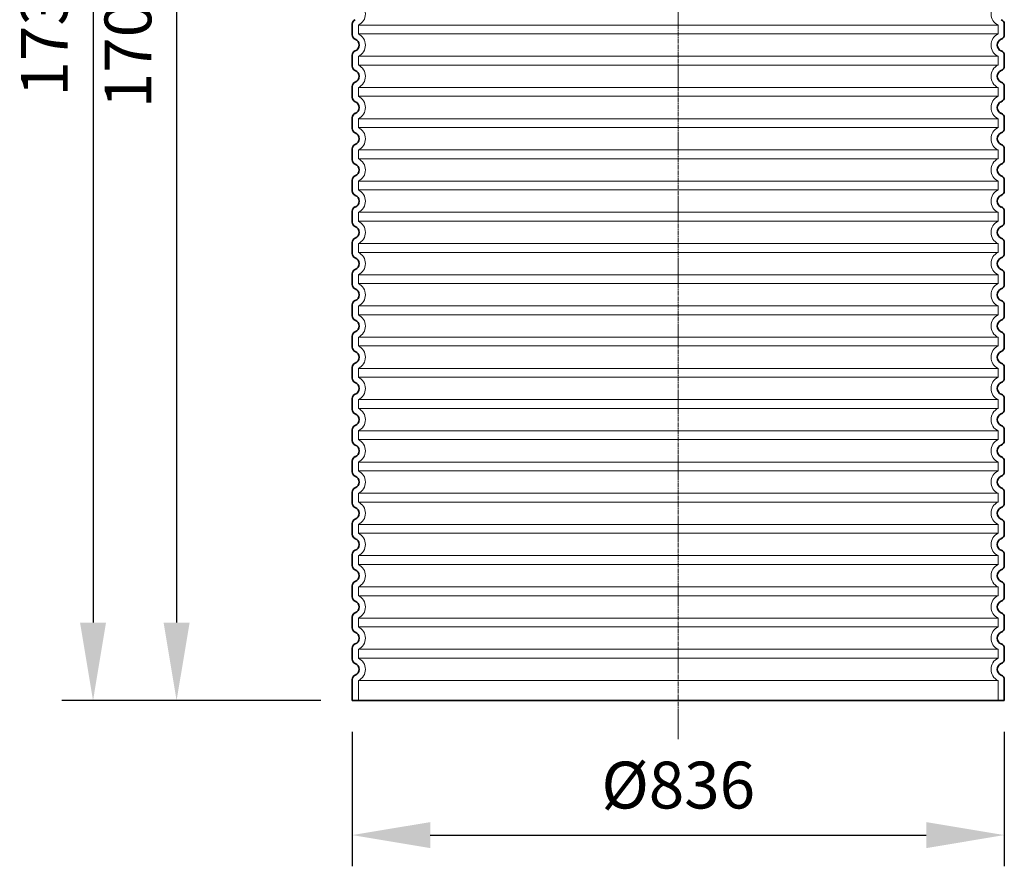
# Model space of a CAD drawing. Units: millimetres. Extents: x 47837 to 94576, y 200394 to 219357.
# Drawn here: x 84538 to 85800, y 214302 to 215387 of the extents above; entities that cross this region are included whole.
import ezdxf

# ---------------------------------------------------------------- set-up
doc = ezdxf.new("R2010")
doc.units = ezdxf.units.MM
doc.linetypes.add('CHAIN', pattern=[0.3543, 0.2362, -0.0295, 0.0591, -0.0295])
doc.linetypes.add('DASHED', pattern=[0])
doc.layers.get('DEFPOINTS').update_dxf_attribs({"color": 250})
for name, color, linetype, lineweight in [('kote', 252, 'Continuous', 9), ('Osa (ISO)', 1, 'Continuous', 9), ('Skrytá (ISO)', 1, 'DASHED', 18), ('Viditelná (ISO)', 7, 'Continuous', 35)]:
    doc.layers.add(name, color=color, linetype=linetype, lineweight=lineweight)
doc.styles.get("Standard").update_dxf_attribs({"font": 'ISOCP.SHX'})
doc.styles.add('Styl textu40', font='arial.ttf')
doc.dimstyles.new('VARIABEL-ST', dxfattribs={"dimscale": 40, "dimtxt": 7, "dimasz": 2.5, "dimexe": 1, "dimexo": 1, "dimgap": 0.6, "dimtad": 1, "dimdsep": 46, "dimtxsty": 'Standard', "dimcen": 0, "dimclrd": 256, "dimclre": 256, "dimclrt": 5, "dimadec": 0, "dimazin": 0, "dimtp": 0.1, "dimtm": 0.1, "dimtfac": 0.71, "dimtdec": 3, "dimtmove": 0, "dimatfit": 3, "dimfxl": 1, "dimtzin": 0, "dimarcsym": 0})

# ---------------------------------------------------------------- blocks, each defined once
blk = doc.blocks.new('*D158')
at = {"layer": 'DEFPOINTS', "color": 0, "transparency": 16777216}
for p in [(84879.5, 216244.8), (84631.8, 214514.8), (84964, 214514.8)]:
    blk.add_point(p, dxfattribs=at)
at = {"layer": 'kote', "lineweight": -2, "transparency": 16777216}
for p, q in [((84839.5, 216244.8), (84591.8, 216244.8)), ((84631.8, 216144.8), (84631.8, 214614.8)), ((84924, 214514.8), (84591.8, 214514.8))]:
    blk.add_line(p, q, dxfattribs=at)
at = {"layer": 'kote', "transparency": 16777216}
for points in [[(84615.1, 216144.8), (84648.4, 216144.8), (84631.8, 216244.8)], [(84615.1, 214614.8), (84648.4, 214614.8), (84631.8, 214514.8)]]:
    blk.add_solid(points, dxfattribs=at)
at = {"layer": 'kote', "transparency": 16777216, "insert": (84577.1, 215379.8), "char_height": 60, "attachment_point": 5, "rotation": 90, "style": 'Styl textu40'}
blk.add_mtext('1730', dxfattribs=at)
blk = doc.blocks.new('*D160')
at = {"layer": 'DEFPOINTS', "color": 0, "transparency": 16777216}
for p in [(84864, 216214.8), (84738.9, 214514.8), (84964, 214514.8)]:
    blk.add_point(p, dxfattribs=at)
at = {"layer": 'kote', "lineweight": -2, "transparency": 16777216}
for p, q in [((84824, 216214.8), (84698.9, 216214.8)), ((84738.9, 216114.8), (84738.9, 214614.8)), ((84924, 214514.8), (84698.9, 214514.8))]:
    blk.add_line(p, q, dxfattribs=at)
at = {"layer": 'kote', "transparency": 16777216}
for points in [[(84722.2, 216114.8), (84755.6, 216114.8), (84738.9, 216214.8)], [(84722.2, 214614.8), (84755.6, 214614.8), (84738.9, 214514.8)]]:
    blk.add_solid(points, dxfattribs=at)
at = {"layer": 'kote', "transparency": 16777216, "insert": (84684.3, 215364.8), "char_height": 60, "attachment_point": 5, "rotation": 90, "style": 'Styl textu40'}
blk.add_mtext('1700', dxfattribs=at)
blk = doc.blocks.new('*D161')
at = {"layer": 'DEFPOINTS', "color": 0, "transparency": 16777216}
for p in [(84964, 214514.8), (85800, 214514.8), (85800, 214342.4)]:
    blk.add_point(p, dxfattribs=at)
at = {"layer": 'kote', "lineweight": -2, "transparency": 16777216}
for p, q in [((84964, 214474.8), (84964, 214302.4)), ((85800, 214474.8), (85800, 214302.4)), ((85064, 214342.4), (85700, 214342.4))]:
    blk.add_line(p, q, dxfattribs=at)
at = {"layer": 'kote', "transparency": 16777216}
for points in [[(85064, 214359), (85064, 214325.7), (84964, 214342.4)], [(85700, 214359), (85700, 214325.7), (85800, 214342.4)]]:
    blk.add_solid(points, dxfattribs=at)
at = {"layer": 'kote', "transparency": 16777216, "insert": (85382, 214398.7), "char_height": 60, "attachment_point": 5, "style": 'Styl textu40'}
blk.add_mtext('Ø836', dxfattribs=at)

msp = doc.modelspace()

# ---------------------------------------------------------------- linework, layer by layer
at = {"layer": 'Osa (ISO)', "linetype": 'CHAIN', "ltscale": 23.990969}
msp.add_line((85382, 216204.8), (85382, 214464.6), dxfattribs=at)
at = {"layer": 'Skrytá (ISO)', "ltscale": 12.976033}
for p, q in [((84972, 215380.5), (85792, 215380.5)), ((85792, 215369.2), (84972, 215369.2)), ((84972, 215340.5), (85792, 215340.5)), ((85792, 215329.2), (84972, 215329.2)), ((84972, 215300.5), (85792, 215300.5)), ((85792, 215289.2), (84972, 215289.2)), ((84972, 215260.5), (85792, 215260.5)), ((85792, 215249.2), (84972, 215249.2)), ((84972, 215220.5), (85792, 215220.5)), ((85792, 215209.2), (84972, 215209.2)), ((84972, 215180.5), (85792, 215180.5)), ((85792, 215169.2), (84972, 215169.2)), ((84972, 215140.5), (85792, 215140.5)), ((85792, 215129.2), (84972, 215129.2)), ((84972, 215100.5), (85792, 215100.5)), ((85792, 215089.2), (84972, 215089.2)), ((84972, 215060.5), (85792, 215060.5)), ((85792, 215049.2), (84972, 215049.2)), ((84972, 215020.5), (85792, 215020.5)), ((85792, 215009.2), (84972, 215009.2)), ((84972, 214980.5), (85792, 214980.5)), ((85792, 214969.2), (84972, 214969.2)), ((84972, 214940.5), (85792, 214940.5)), ((85792, 214929.2), (84972, 214929.2)), ((84972, 214900.5), (85792, 214900.5)), ((85792, 214889.2), (84972, 214889.2)), ((84972, 214860.5), (85792, 214860.5)), ((85792, 214849.2), (84972, 214849.2)), ((84972, 214820.5), (85792, 214820.5)), ((85792, 214809.2), (84972, 214809.2)), ((84972, 214780.5), (85792, 214780.5)), ((85792, 214769.2), (84972, 214769.2)), ((84972, 214740.5), (85792, 214740.5)), ((85792, 214729.2), (84972, 214729.2)), ((84972, 214700.5), (85792, 214700.5)), ((85792, 214689.2), (84972, 214689.2)), ((84972, 214660.5), (85792, 214660.5)), ((85792, 214649.2), (84972, 214649.2)), ((84972, 214620.5), (85792, 214620.5)), ((85792, 214609.2), (84972, 214609.2)), ((84972, 214580.5), (85792, 214580.5)), ((85792, 214569.2), (84972, 214569.2)), ((84972, 214540.5), (85792, 214540.5))]:
    msp.add_line(p, q, dxfattribs=at)
at = {"layer": 'Skrytá (ISO)', "ltscale": 1.068395}
for p, q in [((84972, 215380.5), (84972, 215369.2)), ((85792, 215380.5), (85792, 215369.2)), ((84972, 215340.5), (84972, 215329.2)), ((85792, 215340.5), (85792, 215329.2)), ((84972, 215300.5), (84972, 215289.2)), ((85792, 215300.5), (85792, 215289.2)), ((84972, 215260.5), (84972, 215249.2)), ((85792, 215260.5), (85792, 215249.2)), ((84972, 215220.5), (84972, 215209.2)), ((85792, 215220.5), (85792, 215209.2)), ((84972, 215180.5), (84972, 215169.2)), ((85792, 215180.5), (85792, 215169.2)), ((84972, 215140.5), (84972, 215129.2)), ((85792, 215140.5), (85792, 215129.2)), ((84972, 215100.5), (84972, 215089.2)), ((85792, 215100.5), (85792, 215089.2)), ((84972, 215060.5), (84972, 215049.2)), ((85792, 215060.5), (85792, 215049.2)), ((84972, 215020.5), (84972, 215009.2)), ((85792, 215020.5), (85792, 215009.2)), ((84972, 214980.5), (84972, 214969.2)), ((85792, 214980.5), (85792, 214969.2)), ((84972, 214940.5), (84972, 214929.2)), ((85792, 214940.5), (85792, 214929.2)), ((84972, 214900.5), (84972, 214889.2)), ((85792, 214900.5), (85792, 214889.2)), ((84972, 214860.5), (84972, 214849.2)), ((85792, 214860.5), (85792, 214849.2)), ((84972, 214820.5), (84972, 214809.2)), ((85792, 214820.5), (85792, 214809.2)), ((84972, 214780.5), (84972, 214769.2)), ((85792, 214780.5), (85792, 214769.2)), ((84972, 214740.5), (84972, 214729.2)), ((85792, 214740.5), (85792, 214729.2)), ((84972, 214700.5), (84972, 214689.2)), ((85792, 214700.5), (85792, 214689.2)), ((84972, 214660.5), (84972, 214649.2)), ((85792, 214660.5), (85792, 214649.2)), ((84972, 214620.5), (84972, 214609.2)), ((85792, 214620.5), (85792, 214609.2)), ((84972, 214580.5), (84972, 214569.2)), ((85792, 214580.5), (85792, 214569.2))]:
    msp.add_line(p, q, dxfattribs=at)
at = {"layer": 'Skrytá (ISO)', "ltscale": 2.437923}
for p, q in [((84972, 214540.5), (84972, 214514.8)), ((85792, 214540.5), (85792, 214514.8))]:
    msp.add_line(p, q, dxfattribs=at)
at = {"layer": 'Skrytá (ISO)', "ltscale": 3.405312}
for centre, start, end in [((84965, 215394.8), 295.9445, 64.0555), ((85799, 215394.8), 115.9445, 244.0555), ((84965, 215354.8), 295.9445, 64.0555), ((85799, 215354.8), 115.9445, 244.0555), ((84965, 215314.8), 295.9445, 64.0555), ((85799, 215314.8), 115.9445, 244.0555), ((84965, 215274.8), 295.9445, 64.0555), ((85799, 215274.8), 115.9445, 244.0555), ((84965, 215234.8), 295.9445, 64.0555), ((85799, 215234.8), 115.9445, 244.0555), ((84965, 215194.8), 295.9445, 64.0555), ((85799, 215194.8), 115.9445, 244.0555), ((84965, 215154.8), 295.9445, 64.0555), ((85799, 215154.8), 115.9445, 244.0555), ((84965, 215114.8), 295.9445, 64.0555), ((85799, 215114.8), 115.9445, 244.0555), ((84965, 215074.8), 295.9445, 64.0555), ((85799, 215074.8), 115.9445, 244.0555), ((84965, 215034.8), 295.9445, 64.0555), ((85799, 215034.8), 115.9445, 244.0555), ((84965, 214994.8), 295.9445, 64.0555), ((85799, 214994.8), 115.9445, 244.0555), ((84965, 214954.8), 295.9445, 64.0555), ((85799, 214954.8), 115.9445, 244.0555), ((84965, 214914.8), 295.9445, 64.0555), ((85799, 214914.8), 115.9445, 244.0555), ((84965, 214874.8), 295.9445, 64.0555), ((85799, 214874.8), 115.9445, 244.0555), ((84965, 214834.8), 295.9445, 64.0555), ((85799, 214834.8), 115.9445, 244.0555), ((84965, 214794.8), 295.9445, 64.0555), ((85799, 214794.8), 115.9445, 244.0555), ((84965, 214754.8), 295.9445, 64.0555), ((85799, 214754.8), 115.9445, 244.0555), ((84965, 214714.8), 295.9445, 64.0555), ((85799, 214714.8), 115.9445, 244.0555), ((84965, 214674.8), 295.9445, 64.0555), ((85799, 214674.8), 115.9445, 244.0555), ((84965, 214634.8), 295.9445, 64.0555), ((85799, 214634.8), 115.9445, 244.0555), ((84965, 214594.8), 295.9445, 64.0555), ((85799, 214594.8), 115.9445, 244.0555), ((84965, 214554.8), 295.9445, 64.0555), ((85799, 214554.8), 115.9445, 244.0555)]:
    msp.add_arc(centre, 16, start, end, dxfattribs=at)
at = {"layer": 'Viditelná (ISO)'}
for p, q in [((84964, 215381.8), (84964, 215367.9)), ((85800, 215381.8), (85800, 215367.9)), ((84964, 215341.8), (84964, 215327.9)), ((85800, 215341.8), (85800, 215327.9)), ((84964, 215301.8), (84964, 215287.9)), ((85800, 215301.8), (85800, 215287.9)), ((84964, 215261.8), (84964, 215247.9)), ((85800, 215261.8), (85800, 215247.9)), ((84964, 215221.8), (84964, 215207.9)), ((85800, 215221.8), (85800, 215207.9)), ((84964, 215181.8), (84964, 215167.9)), ((85800, 215181.8), (85800, 215167.9)), ((84964, 215141.8), (84964, 215127.9)), ((85800, 215141.8), (85800, 215127.9)), ((84964, 215101.8), (84964, 215087.9)), ((85800, 215101.8), (85800, 215087.9)), ((84964, 215061.8), (84964, 215047.9)), ((85800, 215061.8), (85800, 215047.9)), ((84964, 215021.8), (84964, 215007.9)), ((85800, 215021.8), (85800, 215007.9)), ((84964, 214981.8), (84964, 214967.9)), ((85800, 214981.8), (85800, 214967.9)), ((84964, 214941.8), (84964, 214927.9)), ((85800, 214941.8), (85800, 214927.9)), ((84964, 214901.8), (84964, 214887.9)), ((85800, 214901.8), (85800, 214887.9)), ((84964, 214861.8), (84964, 214847.9)), ((85800, 214861.8), (85800, 214847.9)), ((84964, 214821.8), (84964, 214807.9)), ((85800, 214821.8), (85800, 214807.9)), ((84964, 214781.8), (84964, 214767.9)), ((85800, 214781.8), (85800, 214767.9)), ((84964, 214741.8), (84964, 214727.9)), ((85800, 214741.8), (85800, 214727.9)), ((84964, 214701.8), (84964, 214687.9)), ((85800, 214701.8), (85800, 214687.9)), ((84964, 214661.8), (84964, 214647.9)), ((85800, 214661.8), (85800, 214647.9)), ((84964, 214621.8), (84964, 214607.9)), ((85800, 214621.8), (85800, 214607.9)), ((84964, 214581.8), (84964, 214567.9)), ((85800, 214581.8), (85800, 214567.9)), ((84964, 214541.8), (84964, 214514.8)), ((85800, 214541.8), (85800, 214514.8)), ((85800, 214514.8), (84964, 214514.8))]:
    msp.add_line(p, q, dxfattribs=at)
for centre, radius, start, end in [((84970, 215381.8), 6, 110.9248, 180), ((85794, 215381.8), 6, 0, 69.0752), ((84970, 215367.9), 6, 180, 249.0752), ((85794, 215367.9), 6, 290.9248, 0), ((84965, 215354.8), 8, 290.9248, 69.0752), ((85799, 215354.8), 8, 110.9248, 249.0752), ((84970, 215341.8), 6, 110.9248, 180), ((85794, 215341.8), 6, 0, 69.0752), ((84970, 215327.9), 6, 180, 249.0752), ((84965, 215314.8), 8, 290.9248, 69.0752), ((85799, 215314.8), 8, 110.9248, 249.0752), ((85794, 215327.9), 6, 290.9248, 0), ((84970, 215301.8), 6, 110.9248, 180), ((85794, 215301.8), 6, 0, 69.0752), ((84970, 215287.9), 6, 180, 249.0752), ((84965, 215274.8), 8, 290.9248, 69.0752), ((85799, 215274.8), 8, 110.9248, 249.0752), ((85794, 215287.9), 6, 290.9248, 0), ((84970, 215261.8), 6, 110.9248, 180), ((85794, 215261.8), 6, 0, 69.0752), ((84970, 215247.9), 6, 180, 249.0752), ((84965, 215234.8), 8, 290.9248, 69.0752), ((85799, 215234.8), 8, 110.9248, 249.0752), ((85794, 215247.9), 6, 290.9248, 0), ((84970, 215221.8), 6, 110.9248, 180), ((85794, 215221.8), 6, 0, 69.0752), ((84970, 215207.9), 6, 180, 249.0752), ((84965, 215194.8), 8, 290.9248, 69.0752), ((85799, 215194.8), 8, 110.9248, 249.0752), ((85794, 215207.9), 6, 290.9248, 0), ((84970, 215181.8), 6, 110.9248, 180), ((85794, 215181.8), 6, 0, 69.0752), ((84970, 215167.9), 6, 180, 249.0752), ((85794, 215167.9), 6, 290.9248, 0), ((84965, 215154.8), 8, 290.9248, 69.0752), ((85799, 215154.8), 8, 110.9248, 249.0752), ((84970, 215141.8), 6, 110.9248, 180), ((85794, 215141.8), 6, 0, 69.0752), ((84970, 215127.9), 6, 180, 249.0752), ((85794, 215127.9), 6, 290.9248, 0), ((84965, 215114.8), 8, 290.9248, 69.0752), ((85799, 215114.8), 8, 110.9248, 249.0752), ((84970, 215101.8), 6, 110.9248, 180), ((85794, 215101.8), 6, 0, 69.0752), ((84970, 215087.9), 6, 180, 249.0752), ((84965, 215074.8), 8, 290.9248, 69.0752), ((85799, 215074.8), 8, 110.9248, 249.0752), ((85794, 215087.9), 6, 290.9248, 0), ((84970, 215061.8), 6, 110.9248, 180), ((85794, 215061.8), 6, 0, 69.0752), ((84970, 215047.9), 6, 180, 249.0752), ((84965, 215034.8), 8, 290.9248, 69.0752), ((85799, 215034.8), 8, 110.9248, 249.0752), ((85794, 215047.9), 6, 290.9248, 0), ((84970, 215021.8), 6, 110.9248, 180), ((85794, 215021.8), 6, 0, 69.0752), ((84970, 215007.9), 6, 180, 249.0752), ((84965, 214994.8), 8, 290.9248, 69.0752), ((85799, 214994.8), 8, 110.9248, 249.0752), ((85794, 215007.9), 6, 290.9248, 0), ((84970, 214981.8), 6, 110.9248, 180), ((85794, 214981.8), 6, 0, 69.0752), ((84970, 214967.9), 6, 180, 249.0752), ((84965, 214954.8), 8, 290.9248, 69.0752), ((85799, 214954.8), 8, 110.9248, 249.0752), ((85794, 214967.9), 6, 290.9248, 0), ((84970, 214941.8), 6, 110.9248, 180), ((85794, 214941.8), 6, 0, 69.0752), ((84970, 214927.9), 6, 180, 249.0752), ((85794, 214927.9), 6, 290.9248, 0), ((84965, 214914.8), 8, 290.9248, 69.0752), ((85799, 214914.8), 8, 110.9248, 249.0752), ((84970, 214901.8), 6, 110.9248, 180), ((85794, 214901.8), 6, 0, 69.0752), ((84970, 214887.9), 6, 180, 249.0752), ((85794, 214887.9), 6, 290.9248, 0), ((84965, 214874.8), 8, 290.9248, 69.0752), ((85799, 214874.8), 8, 110.9248, 249.0752), ((84970, 214861.8), 6, 110.9248, 180), ((85794, 214861.8), 6, 0, 69.0752), ((84970, 214847.9), 6, 180, 249.0752), ((84965, 214834.8), 8, 290.9248, 69.0752), ((85799, 214834.8), 8, 110.9248, 249.0752), ((85794, 214847.9), 6, 290.9248, 0), ((84970, 214821.8), 6, 110.9248, 180), ((85794, 214821.8), 6, 0, 69.0752), ((84970, 214807.9), 6, 180, 249.0752), ((84965, 214794.8), 8, 290.9248, 69.0752), ((85799, 214794.8), 8, 110.9248, 249.0752), ((85794, 214807.9), 6, 290.9248, 0), ((84970, 214781.8), 6, 110.9248, 180), ((85794, 214781.8), 6, 0, 69.0752), ((84970, 214767.9), 6, 180, 249.0752), ((84965, 214754.8), 8, 290.9248, 69.0752), ((85799, 214754.8), 8, 110.9248, 249.0752), ((85794, 214767.9), 6, 290.9248, 0), ((84970, 214741.8), 6, 110.9248, 180), ((85794, 214741.8), 6, 0, 69.0752), ((84970, 214727.9), 6, 180, 249.0752), ((84965, 214714.8), 8, 290.9248, 69.0752), ((85799, 214714.8), 8, 110.9248, 249.0752), ((85794, 214727.9), 6, 290.9248, 0), ((84970, 214701.8), 6, 110.9248, 180), ((85794, 214701.8), 6, 0, 69.0752), ((84970, 214687.9), 6, 180, 249.0752), ((85794, 214687.9), 6, 290.9248, 0), ((84965, 214674.8), 8, 290.9248, 69.0752), ((85799, 214674.8), 8, 110.9248, 249.0752), ((84970, 214661.8), 6, 110.9248, 180), ((85794, 214661.8), 6, 0, 69.0752), ((84970, 214647.9), 6, 180, 249.0752), ((85794, 214647.9), 6, 290.9248, 0), ((84965, 214634.8), 8, 290.9248, 69.0752), ((85799, 214634.8), 8, 110.9248, 249.0752), ((84970, 214621.8), 6, 110.9248, 180), ((85794, 214621.8), 6, 0, 69.0752), ((84970, 214607.9), 6, 180, 249.0752), ((84965, 214594.8), 8, 290.9248, 69.0752), ((85799, 214594.8), 8, 110.9248, 249.0752), ((85794, 214607.9), 6, 290.9248, 0), ((84970, 214581.8), 6, 110.9248, 180), ((85794, 214581.8), 6, 0, 69.0752), ((84970, 214567.9), 6, 180, 249.0752), ((84965, 214554.8), 8, 290.9248, 69.0752), ((85799, 214554.8), 8, 110.9248, 249.0752), ((85794, 214567.9), 6, 290.9248, 0), ((84970, 214541.8), 6, 110.9248, 180), ((85794, 214541.8), 6, 0, 69.0752)]:
    msp.add_arc(centre, radius, start, end, dxfattribs=at)

# ---------------------------------------------------------------- dimensions: what is measured, and where the dimension line sits
at = {"layer": 'kote'}
for base, p1, picture, middle in [((84631.8, 214514.8), (84879.5, 216244.8), '*D158', (84577.1, 215379.8)), ((84738.9, 214514.8), (84864, 216214.8), '*D160', (84684.3, 215364.8))]:
    dim = msp.add_linear_dim(base=base, p1=p1, p2=(84964, 214514.8), angle=90, dimstyle='VARIABEL-ST', override={"dimtxt": 1.5, "dimtoh": 1, "dimdec": 0, "dimpost": '<>', "dimtxsty": 'Styl textu40', "dimclrt": 256, "dimtofl": 0, "dimatfit": 0}, dxfattribs=at)
    dim.commit()
    dim.dimension.update_dxf_attribs({"geometry": picture, "text_midpoint": middle})
dim = msp.add_linear_dim(base=(85800, 214342.4), p1=(84964, 214514.8), p2=(85800, 214514.8), text='Ø<>', dimstyle='VARIABEL-ST', override={"dimtxt": 1.5, "dimtoh": 1, "dimdec": 0, "dimpost": '<>', "dimtxsty": 'Styl textu40', "dimclrt": 256, "dimtofl": 0, "dimatfit": 0}, dxfattribs=at)
dim.commit()
dim.dimension.update_dxf_attribs({"geometry": '*D161', "text_midpoint": (85382, 214398.7)})

doc.saveas('drawing.dxf')
